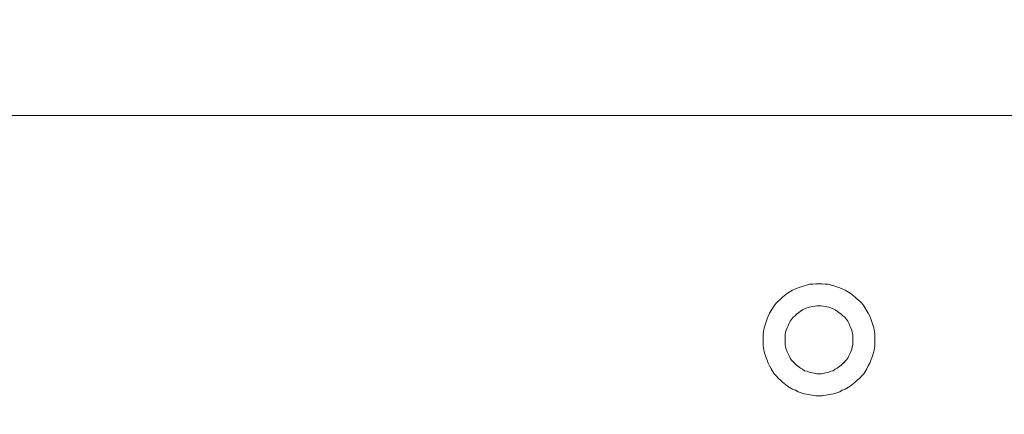
# Model space of a CAD drawing. Units: millimetres. Extents: x 1140 to 6565, y 4047 to 11821.
# Drawn here: x 5384 to 5529, y 9865 to 9923 of the extents above; entities that cross this region are included whole.
import ezdxf

# ---------------------------------------------------------------- set-up
doc = ezdxf.new("R2010")
doc.units = ezdxf.units.MM
doc.header["$LTSCALE"] = 0.5
doc.layers.get('0').update_dxf_attribs({"lineweight": 0})

msp = doc.modelspace()

# ---------------------------------------------------------------- linework, layer by layer
at = {"color": 7, "ltscale": 0.2}
msp.add_line((5502.133, 9871.285), (5501.469, 9871.285), dxfattribs=at)
at = {"color": 7, "ltscale": 0.2, "flags": 128}
for points in [[(5989.69, 9909.316), (5013.911, 9909.316)], [(5496.162, 9882.267), (5496.457, 9882.561), (5497.194, 9883.151), (5497.931, 9883.593)], [(5498.374, 9883.814), (5497.931, 9883.593)], [(5498.374, 9883.814), (5498.742, 9883.962), (5499.627, 9884.257), (5499.995, 9884.33), (5500.437, 9884.478)], [(5501.322, 9884.551), (5500.88, 9884.478), (5500.437, 9884.478)], [(5501.322, 9884.551), (5502.28, 9884.551)], [(5502.28, 9884.551), (5502.722, 9884.478), (5503.164, 9884.478), (5503.607, 9884.33), (5503.975, 9884.257), (5504.86, 9883.962)], [(5505.67, 9883.593), (5505.228, 9883.814), (5504.86, 9883.962)], [(5505.67, 9883.593), (5506.407, 9883.151), (5507.144, 9882.561)], [(5496.162, 9882.267), (5495.794, 9881.972)], [(5507.439, 9882.267), (5507.144, 9882.561)], [(5507.439, 9882.267), (5507.808, 9881.972)], [(5493.73, 9874.528), (5493.583, 9875.412), (5493.583, 9877.181), (5493.73, 9878.065), (5493.878, 9878.508), (5494.172, 9879.392), (5494.32, 9879.761), (5494.541, 9880.203), (5495.204, 9881.308)], [(5495.499, 9881.677), (5495.204, 9881.308)], [(5495.499, 9881.677), (5495.794, 9881.972)], [(5500.069, 9881.014), (5499.7, 9880.866), (5499.405, 9880.719), (5498.521, 9880.055)], [(5500.069, 9881.014), (5500.364, 9881.087)], [(5502.133, 9881.308), (5501.469, 9881.308), (5500.364, 9881.087)], [(5503.533, 9881.014), (5503.238, 9881.087), (5502.133, 9881.308)], [(5503.533, 9881.014), (5503.901, 9880.866), (5504.196, 9880.719)], [(5505.081, 9880.055), (5504.196, 9880.719)], [(5508.397, 9881.308), (5508.103, 9881.677), (5507.808, 9881.972)], [(5508.397, 9881.308), (5509.061, 9880.203), (5509.282, 9879.761)], [(5498.005, 9879.613), (5497.563, 9879.024), (5497.415, 9878.729)], [(5498.005, 9879.613), (5498.3, 9879.834), (5498.521, 9880.055)], [(5505.081, 9880.055), (5505.302, 9879.834), (5505.597, 9879.613)], [(5506.039, 9879.024), (5505.597, 9879.613)], [(5509.429, 9879.392), (5509.282, 9879.761)], [(5509.429, 9879.392), (5509.577, 9878.95)], [(5497.268, 9878.36), (5497.121, 9878.065), (5496.973, 9877.697)], [(5497.268, 9878.36), (5497.415, 9878.729)], [(5506.039, 9879.024), (5506.186, 9878.729)], [(5506.481, 9878.065), (5506.334, 9878.36), (5506.186, 9878.729)], [(5506.481, 9878.065), (5506.629, 9877.697), (5506.702, 9877.402)], [(5509.724, 9878.508), (5509.577, 9878.95)], [(5509.724, 9878.508), (5509.872, 9878.065), (5510.019, 9877.181), (5510.019, 9875.412), (5509.872, 9874.528)], [(5496.9, 9877.402), (5496.826, 9877.034), (5496.826, 9875.559), (5496.9, 9875.265), (5496.973, 9874.896), (5497.121, 9874.528), (5497.415, 9873.938), (5497.563, 9873.569)], [(5496.9, 9877.402), (5496.973, 9877.697)], [(5506.776, 9875.559), (5506.776, 9877.034), (5506.702, 9877.402)], [(5506.776, 9875.559), (5506.702, 9875.265), (5506.629, 9874.896), (5506.481, 9874.528)], [(5493.73, 9874.528), (5493.878, 9874.085), (5494.025, 9873.643), (5494.172, 9873.275)], [(5498.005, 9873.054), (5497.784, 9873.275), (5497.563, 9873.569)], [(5506.039, 9873.569), (5505.818, 9873.275), (5505.081, 9872.538)], [(5506.039, 9873.569), (5506.186, 9873.938), (5506.481, 9874.528)], [(5509.061, 9872.464), (5509.282, 9872.832), (5509.429, 9873.275), (5509.577, 9873.643)], [(5509.724, 9874.085), (5509.577, 9873.643)], [(5509.724, 9874.085), (5509.872, 9874.528)], [(5494.32, 9872.832), (5494.172, 9873.275)], [(5494.32, 9872.832), (5494.541, 9872.464), (5494.762, 9872.022)], [(5495.499, 9870.99), (5495.204, 9871.285), (5494.762, 9872.022)], [(5498.005, 9873.054), (5498.3, 9872.759)], [(5498.521, 9872.538), (5498.3, 9872.759)], [(5498.521, 9872.538), (5499.111, 9872.095), (5499.405, 9871.948)], [(5504.491, 9872.095), (5504.196, 9871.948), (5503.901, 9871.727)], [(5504.491, 9872.095), (5505.081, 9872.538), (5505.597, 9873.054)], [(5509.061, 9872.464), (5508.84, 9872.022), (5508.397, 9871.285), (5508.103, 9870.99), (5507.808, 9870.621), (5507.439, 9870.326)], [(5495.499, 9870.99), (5495.794, 9870.621)], [(5496.162, 9870.326), (5495.794, 9870.621)], [(5499.7, 9871.727), (5499.405, 9871.948)], [(5499.7, 9871.727), (5500.069, 9871.653), (5500.364, 9871.506), (5501.469, 9871.285)], [(5502.133, 9871.285), (5503.238, 9871.506)], [(5503.533, 9871.653), (5503.238, 9871.506)], [(5503.533, 9871.653), (5503.901, 9871.727)], [(5496.162, 9870.326), (5496.457, 9870.032)], [(5498.374, 9868.852), (5497.931, 9869), (5497.194, 9869.442), (5496.457, 9870.032)], [(5507.144, 9870.032), (5506.407, 9869.442), (5505.67, 9869)], [(5507.144, 9870.032), (5507.439, 9870.326)], [(5498.374, 9868.852), (5498.742, 9868.631), (5499.184, 9868.484), (5499.627, 9868.336)], [(5502.28, 9868.042), (5501.322, 9868.042), (5499.995, 9868.263), (5499.627, 9868.336)], [(5503.607, 9868.263), (5502.28, 9868.042)], [(5503.607, 9868.263), (5503.975, 9868.336)], [(5504.417, 9868.484), (5503.975, 9868.336)], [(5504.417, 9868.484), (5504.86, 9868.631), (5505.228, 9868.852), (5505.67, 9869)]]:
    msp.add_lwpolyline(points, dxfattribs=at)
at = {"ltscale": 0.2}
msp.add_circle((5501.801, 9559.329), 974.958, dxfattribs=at)

doc.saveas('drawing.dxf')
